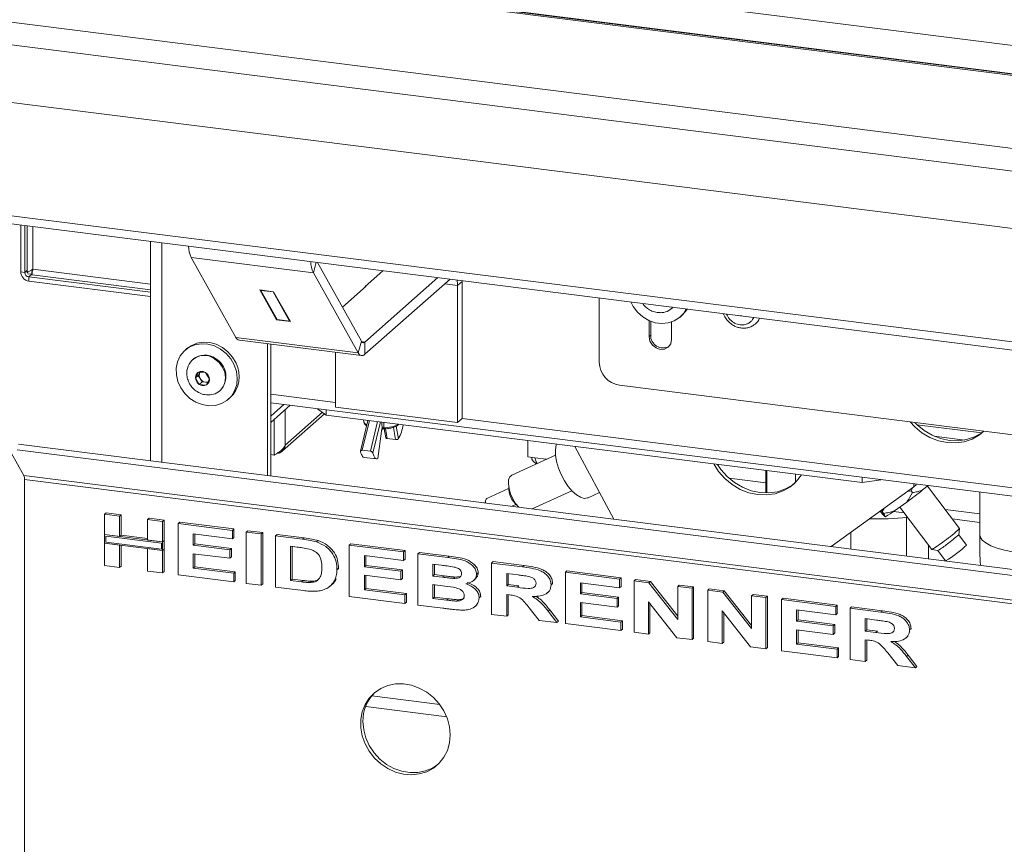
# Model space of a CAD drawing. Units: millimetres. Extents: x 5 to 505, y 5 to 292.
# Drawn here: x 206 to 229, y 104 to 123 of the extents above; entities that cross this region are included whole.
import ezdxf

# ---------------------------------------------------------------- set-up
doc = ezdxf.new("R2010")
doc.units = ezdxf.units.MM

msp = doc.modelspace()

# ---------------------------------------------------------------- linework, layer by layer
at = {"color": 7, "linetype": 'Continuous', "lineweight": 15}
for p, q in [((211.7372, 124.9685), (303.198, 113.4455)), ((302.8685, 112.8248), (209.7012, 124.5628)), ((302.8185, 112.8051), (209.6512, 124.543)), ((302.7032, 112.8583), (211.5604, 124.3412)), ((203.4993, 123.6433), (305.6469, 110.7739)), ((305.6924, 110.2485), (203.171, 123.165)), ((305.6924, 108.9286), (203.171, 121.845)), ((201.0578, 119.5099), (302.6438, 106.7113)), ((201.0578, 119.3214), (302.6438, 106.5227)), ((206.0732, 118.6895), (206.0732, 117.6163)), ((206.1668, 118.6777), (206.1668, 117.6045)), ((206.2245, 118.6704), (206.2245, 117.597)), ((209.0517, 118.3142), (209.0517, 113.2798)), ((212.7916, 117.5951), (209.9853, 117.9487)), ((209.9853, 117.9487), (211.0152, 116.1106)), ((212.8832, 117.8315), (213.8964, 116.0232)), ((206.1668, 117.6045), (206.0732, 117.6163)), ((206.2375, 117.5726), (206.331, 117.5608)), ((212.7916, 117.5951), (213.8214, 115.757)), ((213.9778, 117.2808), (214.3874, 117.642)), ((209.0517, 117.1468), (206.2603, 117.4985)), ((206.2603, 117.4985), (206.2603, 117.4042)), ((209.0517, 117.0525), (206.2603, 117.4042)), ((206.3347, 117.5473), (209.0517, 117.205)), ((213.9752, 116.0056), (215.6502, 117.4829)), ((213.9752, 115.7228), (215.9309, 117.4475)), ((216.2095, 117.3963), (216.1034, 117.3027)), ((216.2094, 117.4125), (216.2095, 117.3963)), ((216.2095, 117.3963), (216.2095, 114.252)), ((211.5605, 117.2009), (211.9455, 116.5138)), ((211.8786, 117.1609), (211.5605, 117.2009)), ((211.5866, 117.1977), (211.5848, 117.1912)), ((211.5848, 117.1912), (211.8654, 117.1559)), ((211.5848, 117.1912), (211.9598, 116.5219)), ((211.8672, 117.1623), (211.8654, 117.1559)), ((211.8654, 117.1559), (212.2404, 116.4866)), ((212.2636, 116.4737), (211.8786, 117.1609)), ((213.4588, 116.8042), (214.0026, 117.2838)), ((213.9708, 117.2557), (213.9778, 117.2808)), ((214.0026, 117.2838), (213.9839, 117.2862)), ((216.1034, 117.3027), (216.1034, 114.1585)), ((219.3545, 117.0162), (219.3545, 115.5418)), ((221.0153, 116.7727), (221.0294, 116.7852)), ((221.0294, 116.7852), (221.048, 116.8028)), ((211.9518, 116.5361), (211.9455, 116.5138)), ((211.9455, 116.5138), (212.2636, 116.4737)), ((211.9598, 116.5219), (212.2404, 116.4866)), ((212.2404, 116.4866), (212.2458, 116.5055)), ((220.5004, 116.1281), (220.5004, 116.4954)), ((220.5358, 116.1593), (220.5358, 116.4805)), ((221.0149, 116.0633), (221.0149, 116.4644)), ((221.2113, 116.579), (221.2537, 116.6164)), ((213.8214, 115.757), (211.0152, 116.1106)), ((211.0921, 116.046), (213.8983, 115.6925)), ((213.8214, 115.757), (213.8964, 116.0232)), ((213.9752, 116.0056), (213.9752, 115.7228)), ((220.5004, 116.1281), (220.5358, 116.1593)), ((209.8899, 115.8541), (209.8475, 115.8166)), ((211.7423, 115.9641), (211.7423, 112.9408)), ((211.813, 115.9552), (211.813, 112.9319)), ((213.2972, 115.7682), (213.2972, 114.512)), ((210.0294, 115.6104), (210.0152, 115.5979)), ((210.157, 115.3153), (210.0827, 115.1795)), ((210.187, 115.3066), (210.1499, 115.2387)), ((210.3188, 115.3026), (210.157, 115.3153)), ((210.1903, 115.3126), (210.187, 115.3066)), ((210.1905, 115.3126), (210.187, 115.3066)), ((210.4064, 115.1542), (210.3188, 115.3026)), ((210.1499, 115.2387), (210.0827, 115.1795)), ((210.0827, 115.1795), (210.1703, 115.0311)), ((210.1499, 115.2387), (210.1937, 115.1645)), ((210.2374, 115.0903), (210.1703, 115.0311)), ((210.1937, 115.1645), (210.2374, 115.0903)), ((210.2374, 115.0903), (210.3184, 115.084)), ((210.3184, 115.084), (210.3659, 115.0803)), ((210.3321, 115.0184), (210.4064, 115.1542)), ((210.1703, 115.0311), (210.3321, 115.0184)), ((210.6436, 114.8854), (210.6577, 114.8979)), ((219.8222, 115.0115), (234.7889, 113.1258)), ((210.8396, 114.6916), (210.882, 114.7291)), ((211.813, 114.6104), (290.6174, 104.682)), ((211.813, 114.1612), (212.2588, 114.5543)), ((213.0884, 114.3279), (212.8893, 114.4748)), ((213.0884, 114.4498), (213.0884, 114.3279)), ((216.1034, 114.1585), (213.2972, 114.512)), ((212.0753, 113.4978), (213.0493, 114.3567)), ((225.3891, 112.7781), (213.0884, 114.3279)), ((214.045, 114.2073), (213.8753, 113.4984)), ((213.9439, 114.2201), (213.9516, 114.1683)), ((216.2095, 114.252), (216.1034, 114.1585)), ((214.2726, 113.328), (214.3555, 113.9613)), ((214.2754, 113.3308), (214.3578, 113.9603)), ((214.4205, 114.0115), (214.4565, 113.8056)), ((214.6788, 113.7662), (214.4897, 113.7879)), ((217.7173, 113.3662), (217.7173, 113.7447)), ((205.9878, 113.528), (298.1261, 101.9197)), ((206.0253, 113.6611), (298.1636, 102.0528)), ((214.1041, 113.498), (213.9149, 113.5197)), ((219.6891, 111.9396), (218.7975, 113.6086)), ((206.1447, 112.9378), (205.8507, 113.4624)), ((211.8882, 113.4109), (211.813, 113.4204)), ((213.9608, 113.3557), (214.2445, 113.3231)), ((218.3524, 113.4086), (217.3454, 112.9494)), ((217.8775, 113.346), (217.7173, 113.3662)), ((223.1761, 113.0569), (223.1761, 112.5397)), ((223.2, 113.0539), (223.2, 112.5396)), ((298.6572, 101.2823), (206.1447, 112.9378)), ((206.1602, 112.8515), (298.6727, 101.196)), ((206.1602, 112.8515), (206.1602, 94.3585)), ((222.3364, 112.8785), (223.1761, 112.7727)), ((223.8615, 112.9706), (223.8615, 112.7837)), ((225.3891, 112.7781), (225.3891, 112.9)), ((225.83, 112.8445), (225.3891, 112.7781)), ((217.2754, 112.6428), (216.7767, 112.4154)), ((217.8173, 112.1755), (218.7258, 112.5897)), ((224.6794, 111.3109), (226.5813, 112.6797)), ((226.4371, 112.576), (226.5138, 112.5884)), ((226.5138, 112.5884), (226.5448, 112.6488)), ((226.5138, 112.5884), (226.5439, 112.5485)), ((226.5813, 112.6797), (226.5813, 112.7498)), ((226.6343, 112.7265), (226.5813, 112.6797)), ((226.6343, 112.7265), (226.6343, 112.7431)), ((226.6343, 112.7413), (226.6362, 112.7429)), ((226.7804, 112.6088), (226.9063, 112.7089)), ((227.6269, 111.7231), (226.8925, 112.6979)), ((216.746, 112.3705), (216.7326, 112.3121)), ((219.0988, 112.43), (219.3628, 112.5504)), ((228.0893, 112.5598), (228.0893, 111.5905)), ((217.3451, 112.235), (217.4414, 112.2788)), ((225.8287, 112.1381), (225.8519, 112.112)), ((225.8519, 112.112), (225.8951, 112.1859)), ((226.1323, 112.1292), (226.4138, 112.3318)), ((226.2535, 112.2165), (226.988, 111.2417)), ((207.9957, 112.0522), (208.031, 112.0833)), ((207.9957, 112.0522), (208.3405, 112.0087)), ((207.9957, 111.5838), (207.9957, 112.0522)), ((208.031, 112.0833), (208.3758, 112.0399)), ((208.3405, 112.0087), (208.3758, 112.0399)), ((208.3405, 112.0087), (208.3405, 111.5403)), ((208.3758, 112.0399), (208.3758, 111.5715)), ((208.9851, 111.9275), (209.0204, 111.9587)), ((208.9851, 111.9275), (209.3299, 111.8841)), ((208.9851, 111.4591), (208.9851, 111.9275)), ((209.0204, 111.9587), (209.3652, 111.9152)), ((209.3299, 111.8841), (209.3652, 111.9152)), ((209.3652, 111.9152), (209.3652, 111.4469)), ((225.8052, 112.1212), (225.8338, 112.0833)), ((225.8519, 112.112), (225.8819, 112.0721)), ((225.9078, 112.0003), (225.9282, 111.9955)), ((226.1096, 112.1134), (226.3544, 112.0825)), ((226.4113, 111.9827), (226.4113, 111.0927)), ((227.4612, 111.9431), (228.0893, 111.864)), ((209.3299, 111.8841), (209.3299, 111.4157)), ((209.6896, 111.8387), (209.725, 111.8699)), ((209.6896, 110.6602), (209.6896, 111.8387)), ((209.6896, 111.8387), (210.9338, 111.682)), ((209.725, 111.8699), (210.9692, 111.7132)), ((210.9338, 111.682), (210.9692, 111.7132)), ((210.9338, 111.682), (210.9338, 111.4856)), ((210.9692, 111.7132), (210.9692, 111.5167)), ((211.2486, 111.6423), (211.284, 111.6735)), ((211.284, 111.6735), (211.6288, 111.6301)), ((227.6073, 111.5826), (227.6271, 111.7224)), ((208.3405, 111.5403), (207.9957, 111.5838)), ((209.3299, 111.4157), (207.9957, 111.5838)), ((207.9957, 111.5838), (207.9957, 111.3874)), ((209.3018, 111.3909), (208.0237, 111.552)), ((208.0237, 111.552), (208.0237, 111.4121)), ((208.3405, 111.5403), (208.3758, 111.5715)), ((208.9851, 111.4948), (208.3758, 111.5715)), ((209.3299, 111.4157), (208.9851, 111.4591)), ((209.3652, 111.4469), (209.3299, 111.4157)), ((209.3652, 111.2504), (209.3652, 111.4469)), ((210.9338, 111.4856), (210.0344, 111.5989)), ((210.0344, 111.5989), (210.0344, 111.342)), ((210.0698, 111.5944), (210.0698, 111.3732)), ((210.9338, 111.4856), (210.9692, 111.5167)), ((211.2486, 111.6423), (211.5934, 111.5989)), ((211.2486, 110.4638), (211.2486, 111.6423)), ((211.5934, 111.5989), (211.6288, 111.6301)), ((211.5934, 111.5989), (211.5934, 110.4204)), ((211.6288, 111.6301), (211.6288, 110.4516)), ((211.9232, 111.5573), (211.9586, 111.5885)), ((211.9232, 111.5573), (212.5435, 111.4792)), ((211.9232, 110.3788), (211.9232, 111.5573)), ((211.9586, 111.5885), (212.5788, 111.5104)), ((212.5435, 111.4792), (212.5788, 111.5104)), ((212.8634, 111.4165), (212.8988, 111.4476)), ((225.134, 111.2536), (225.134, 111.6381)), ((227.7876, 111.3438), (227.6073, 111.583)), ((207.9957, 111.3874), (208.3405, 111.3439)), ((207.9957, 110.8736), (207.9957, 111.3874)), ((207.9957, 111.3874), (209.3299, 111.2193)), ((208.0237, 111.4121), (209.3018, 111.2511)), ((208.3405, 111.3439), (208.3405, 110.8302)), ((208.3758, 111.3395), (208.3758, 110.8614)), ((208.9851, 111.2627), (209.3299, 111.2193)), ((208.9851, 110.749), (208.9851, 111.2627)), ((209.3018, 111.2511), (209.3018, 111.3909)), ((209.3299, 111.2193), (209.3299, 111.4157)), ((209.3652, 111.2504), (209.3299, 111.2193)), ((209.3652, 111.2504), (209.3652, 110.7367)), ((210.0344, 111.342), (210.0698, 111.3732)), ((210.0344, 111.342), (210.8739, 111.2363)), ((210.0698, 111.3732), (210.9092, 111.2674)), ((210.8739, 111.2363), (210.9092, 111.2674)), ((210.8739, 111.2363), (210.8739, 111.0398)), ((210.9092, 111.2674), (210.9092, 111.071)), ((212.4207, 111.2982), (212.268, 111.3175)), ((212.268, 111.3175), (212.268, 110.5318)), ((212.3034, 111.313), (212.3034, 110.563)), ((213.6172, 111.3439), (213.6525, 111.3751)), ((213.6172, 110.1654), (213.6172, 111.3439)), ((213.6172, 111.3439), (214.8614, 111.1872)), ((213.6525, 111.3751), (214.8967, 111.2183)), ((226.9113, 111.0297), (226.9113, 111.3435)), ((226.9887, 111.2414), (227.1285, 111.2218)), ((227.1281, 111.2219), (227.3084, 110.9827)), ((209.3299, 111.2193), (209.3299, 110.7056)), ((210.8739, 111.0398), (210.0344, 111.1456)), ((210.0344, 111.1456), (210.0344, 110.8132)), ((210.0698, 111.1412), (210.0698, 110.8444)), ((210.8739, 111.0398), (210.9092, 111.071)), ((214.8614, 110.9907), (213.962, 111.1041)), ((213.962, 111.1041), (213.962, 110.8472)), ((213.9973, 111.0996), (213.9973, 110.8784)), ((214.8614, 111.1872), (214.8967, 111.2183)), ((214.8614, 111.1872), (214.8614, 110.9907)), ((214.8614, 110.9907), (214.8967, 111.0219)), ((214.8967, 111.2183), (214.8967, 111.0219)), ((215.1912, 111.1456), (215.2265, 111.1768)), ((215.1912, 111.1456), (215.8751, 111.0594)), ((215.1912, 109.9671), (215.1912, 111.1456)), ((215.2265, 111.1768), (215.9105, 111.0906)), ((215.8751, 111.0594), (215.9105, 111.0906)), ((208.3405, 110.8302), (207.9957, 110.8736)), ((208.3405, 110.8302), (208.3758, 110.8614)), ((210.0344, 110.8132), (210.0698, 110.8444)), ((210.0344, 110.8132), (210.9638, 110.6961)), ((210.0698, 110.8444), (210.9992, 110.7273)), ((213.3323, 110.7792), (213.3677, 110.8104)), ((213.3677, 110.8104), (213.3656, 110.7901)), ((213.962, 110.8472), (213.9973, 110.8784)), ((213.962, 110.8472), (214.8014, 110.7414)), ((213.9973, 110.8784), (214.8368, 110.7726)), ((214.8014, 110.7414), (214.8368, 110.7726)), ((214.8368, 110.7726), (214.8368, 110.5762)), ((215.732, 110.8811), (215.536, 110.9058)), ((215.536, 110.9058), (215.536, 110.6338)), ((215.5713, 110.9013), (215.5713, 110.665)), ((216.8851, 110.9322), (216.9205, 110.9634)), ((216.8851, 109.7537), (216.8851, 110.9322)), ((216.8851, 110.9322), (217.5939, 110.8429)), ((216.9205, 110.9634), (217.6293, 110.8741)), ((217.5939, 110.8429), (217.6293, 110.8741)), ((209.3299, 110.7056), (208.9851, 110.749)), ((209.3299, 110.7056), (209.3652, 110.7367)), ((210.9638, 110.4997), (209.6896, 110.6602)), ((210.9638, 110.6961), (210.9992, 110.7273)), ((210.9638, 110.6961), (210.9638, 110.4997)), ((210.9992, 110.7273), (210.9992, 110.5309)), ((212.268, 110.5318), (212.3034, 110.563)), ((212.3034, 110.563), (212.557, 110.531)), ((213.2808, 110.535), (213.3162, 110.5662)), ((214.8014, 110.545), (213.962, 110.6508)), ((213.962, 110.6508), (213.962, 110.3184)), ((213.9973, 110.6463), (213.9973, 110.3496)), ((214.8014, 110.7414), (214.8014, 110.545)), ((214.8014, 110.545), (214.8368, 110.5762)), ((215.536, 110.6338), (215.5713, 110.665)), ((215.536, 110.6338), (215.7597, 110.6056)), ((215.5713, 110.665), (215.795, 110.6368)), ((215.7597, 110.6056), (215.795, 110.6368)), ((216.0077, 110.5784), (216.0431, 110.6095)), ((216.0431, 110.6095), (216.1651, 110.6265)), ((216.4663, 110.53), (216.5061, 110.5651)), ((216.5403, 110.6791), (216.5757, 110.7103)), ((217.4906, 110.6595), (217.2299, 110.6923)), ((217.2299, 110.6923), (217.2299, 110.4053)), ((217.2653, 110.6879), (217.2653, 110.4364)), ((218.5791, 110.7188), (218.6144, 110.75)), ((218.5791, 109.5403), (218.5791, 110.7188)), ((218.5791, 110.7188), (219.8233, 110.562)), ((218.6144, 110.75), (219.8586, 110.5932)), ((219.8233, 110.562), (219.8586, 110.5932)), ((219.8233, 110.562), (219.8233, 110.3656)), ((219.8586, 110.5932), (219.8586, 110.3968)), ((220.1531, 110.5205), (220.1884, 110.5516)), ((220.1884, 110.5516), (220.5325, 110.5083)), ((210.9638, 110.4997), (210.9992, 110.5309)), ((211.5934, 110.4204), (211.2486, 110.4638)), ((211.5934, 110.4204), (211.6288, 110.4516)), ((212.562, 110.2983), (211.9232, 110.3788)), ((212.268, 110.5318), (212.5217, 110.4998)), ((212.5217, 110.4998), (212.557, 110.531)), ((212.7271, 110.4853), (212.7625, 110.5165)), ((213.1771, 110.4026), (213.2168, 110.4377)), ((213.962, 110.3184), (213.9973, 110.3496)), ((213.962, 110.3184), (214.8914, 110.2013)), ((213.9973, 110.3496), (214.9267, 110.2325)), ((215.8107, 110.4028), (215.536, 110.4374)), ((215.536, 110.4374), (215.536, 110.1201)), ((215.5713, 110.4329), (215.5713, 110.1513)), ((217.2299, 110.4053), (217.2653, 110.4364)), ((217.2299, 110.4053), (217.477, 110.3741)), ((217.2653, 110.4364), (217.5124, 110.4053)), ((217.477, 110.3741), (217.5124, 110.4053)), ((218.2493, 110.4338), (218.2846, 110.465)), ((218.2846, 110.465), (218.2821, 110.446)), ((219.8233, 110.3656), (218.9238, 110.4789)), ((218.9238, 110.4789), (218.9238, 110.2221)), ((218.9592, 110.4745), (218.9592, 110.2532)), ((219.8233, 110.3656), (219.8586, 110.3968)), ((220.1531, 109.342), (220.1531, 110.5205)), ((220.1531, 110.5205), (220.4972, 110.4771)), ((220.4972, 110.4771), (220.5325, 110.5083)), ((220.4972, 110.4771), (221.1574, 109.6389)), ((220.5325, 110.5083), (221.1574, 109.715)), ((221.1574, 110.3939), (221.1928, 110.4251)), ((221.1574, 109.6389), (221.1574, 110.3939)), ((221.1574, 110.3939), (221.4872, 110.3524)), ((221.1928, 110.4251), (221.5226, 110.3836)), ((221.4872, 110.3524), (221.5226, 110.3836)), ((221.4872, 110.3524), (221.4872, 109.1739)), ((221.5226, 110.3836), (221.5226, 109.205)), ((221.847, 110.3071), (221.8824, 110.3382)), ((221.8824, 110.3382), (222.2265, 110.2949)), ((214.8914, 110.0049), (213.6172, 110.1654)), ((214.8914, 110.2013), (214.9267, 110.2325)), ((214.8914, 110.2013), (214.8914, 110.0049)), ((214.9267, 110.2325), (214.9267, 110.0361)), ((215.536, 110.1201), (215.5713, 110.1513)), ((215.536, 110.1201), (215.851, 110.0804)), ((215.5713, 110.1513), (215.8864, 110.1116)), ((215.851, 110.0804), (215.8864, 110.1116)), ((216.6003, 110.1312), (216.6357, 110.1624)), ((217.2985, 110.2002), (217.2299, 110.2088)), ((217.2299, 110.2088), (217.2299, 109.7102)), ((217.2653, 110.2044), (217.2653, 109.7414)), ((218.1677, 110.251), (218.2075, 110.2861)), ((218.9238, 110.2221), (218.9592, 110.2532)), ((218.9238, 110.2221), (219.7633, 110.1163)), ((218.9592, 110.2532), (219.7987, 110.1475)), ((219.7633, 110.1163), (219.7987, 110.1475)), ((219.7633, 110.1163), (219.7633, 109.9199)), ((219.7987, 110.1475), (219.7987, 109.9511)), ((221.847, 109.1285), (221.847, 110.3071)), ((221.847, 110.3071), (222.1911, 110.2637)), ((222.1911, 110.2637), (222.2265, 110.2949)), ((222.1911, 110.2637), (222.8514, 109.4255)), ((222.2265, 110.2949), (222.8514, 109.5016)), ((222.8514, 110.1805), (222.8867, 110.2117)), ((222.8514, 110.1805), (223.1812, 110.139)), ((222.8514, 109.4255), (222.8514, 110.1805)), ((222.8867, 110.2117), (223.2165, 110.1701)), ((223.1812, 110.139), (223.2165, 110.1701)), ((223.1812, 110.139), (223.1812, 108.9605)), ((223.2165, 110.1701), (223.2165, 108.9916)), ((223.541, 110.0936), (223.5763, 110.1248)), ((223.541, 108.9151), (223.541, 110.0936)), ((223.541, 110.0936), (224.7852, 109.9369)), ((223.5763, 110.1248), (224.8205, 109.9681)), ((214.8914, 110.0049), (214.9267, 110.0361)), ((215.7639, 109.8949), (215.1912, 109.9671)), ((216.0843, 110.0583), (216.1196, 110.0895)), ((216.504, 109.9366), (216.5438, 109.9717)), ((217.9794, 109.6158), (217.749, 109.9048)), ((219.7633, 109.9199), (218.9238, 110.0256)), ((218.9238, 110.0256), (218.9238, 109.6932)), ((218.9592, 110.0212), (218.9592, 109.7244)), ((219.7633, 109.9199), (219.7987, 109.9511)), ((221.1333, 109.2185), (220.4829, 110.0443)), ((220.4829, 110.0443), (220.4829, 109.3004)), ((220.5182, 109.9994), (220.5182, 109.3316)), ((224.7852, 109.9369), (224.8205, 109.9681)), ((224.7852, 109.9369), (224.7852, 109.7405)), ((224.8205, 109.9681), (224.8205, 109.7716)), ((225.115, 109.8953), (225.1503, 109.9265)), ((225.115, 108.7168), (225.115, 109.8953)), ((225.115, 109.8953), (225.8237, 109.806)), ((225.1503, 109.9265), (225.8591, 109.8372)), ((217.2299, 109.7102), (216.8851, 109.7537)), ((217.2299, 109.7102), (217.2653, 109.7414)), ((218.182, 109.8235), (218.2174, 109.8547)), ((218.182, 109.8235), (218.3842, 109.5648)), ((218.2174, 109.8547), (218.4195, 109.596)), ((218.9238, 109.6932), (218.9592, 109.7244)), ((218.9238, 109.6932), (219.8533, 109.5761)), ((218.9592, 109.7244), (219.8886, 109.6073)), ((222.8273, 109.005), (222.1768, 109.8309)), ((222.1768, 109.8309), (222.1768, 109.087)), ((222.2122, 109.786), (222.2122, 109.1182)), ((224.7852, 109.7405), (223.8857, 109.8538)), ((223.8857, 109.8538), (223.8857, 109.5969)), ((223.9211, 109.8493), (223.9211, 109.6281)), ((224.7852, 109.7405), (224.8205, 109.7716)), ((225.7204, 109.6226), (225.4598, 109.6555)), ((225.4598, 109.6555), (225.4598, 109.3684)), ((225.4951, 109.651), (225.4951, 109.3996)), ((225.8237, 109.806), (225.8591, 109.8372)), ((218.3842, 109.5648), (217.9794, 109.6158)), ((218.3842, 109.5648), (218.4195, 109.596)), ((219.8533, 109.3797), (218.5791, 109.5403)), ((219.8533, 109.5761), (219.8886, 109.6073)), ((219.8533, 109.5761), (219.8533, 109.3797)), ((219.8886, 109.6073), (219.8886, 109.4109)), ((223.8857, 109.5969), (223.9211, 109.6281)), ((223.8857, 109.5969), (224.7252, 109.4912)), ((223.9211, 109.6281), (224.7606, 109.5223)), ((224.7252, 109.4912), (224.7606, 109.5223)), ((224.7252, 109.4912), (224.7252, 109.2947)), ((224.7606, 109.5223), (224.7606, 109.3259)), ((226.4791, 109.397), (226.5145, 109.4281)), ((226.5145, 109.4281), (226.5119, 109.4091)), ((219.8533, 109.3797), (219.8886, 109.4109)), ((220.4829, 109.3004), (220.1531, 109.342)), ((220.4829, 109.3004), (220.5182, 109.3316)), ((221.4872, 109.1739), (221.1333, 109.2185)), ((221.4872, 109.1739), (221.5226, 109.205)), ((224.7252, 109.2947), (223.8857, 109.4005)), ((223.8857, 109.4005), (223.8857, 109.0681)), ((223.9211, 109.3961), (223.9211, 109.0993)), ((224.7252, 109.2947), (224.7606, 109.3259)), ((225.4598, 109.3684), (225.4951, 109.3996)), ((225.4598, 109.3684), (225.7069, 109.3373)), ((225.4951, 109.3996), (225.7422, 109.3684)), ((225.7069, 109.3373), (225.7422, 109.3684)), ((226.3975, 109.2142), (226.4373, 109.2493)), ((222.1768, 109.087), (221.847, 109.1285)), ((222.1768, 109.087), (222.2122, 109.1182)), ((223.1812, 108.9605), (222.8273, 109.005)), ((223.1812, 108.9605), (223.2165, 108.9916)), ((223.8857, 109.0681), (223.9211, 109.0993)), ((223.8857, 109.0681), (224.8152, 108.951)), ((223.9211, 109.0993), (224.8505, 108.9822)), ((224.8152, 108.951), (224.8505, 108.9822)), ((224.8505, 108.9822), (224.8505, 108.7858)), ((225.5284, 109.1633), (225.4598, 109.172)), ((225.4598, 109.172), (225.4598, 108.6734)), ((225.4951, 109.1675), (225.4951, 108.7046)), ((224.8152, 108.7546), (223.541, 108.9151)), ((224.8152, 108.951), (224.8152, 108.7546)), ((224.8152, 108.7546), (224.8505, 108.7858)), ((226.2093, 108.5789), (225.9788, 108.8679)), ((226.4119, 108.7867), (226.4472, 108.8178)), ((226.4119, 108.7867), (226.614, 108.528)), ((226.4472, 108.8178), (226.6494, 108.5591)), ((225.4598, 108.6734), (225.115, 108.7168)), ((225.4598, 108.6734), (225.4951, 108.7046)), ((226.614, 108.528), (226.2093, 108.5789)), ((226.614, 108.528), (226.6494, 108.5591))]:
    msp.add_line(p, q, dxfattribs=at)
at = {"color": 8, "linetype": 'Continuous', "lineweight": 15}
for p, q in [((206.3538, 118.6541), (206.3538, 117.6752)), ((209.3102, 118.2817), (209.3102, 113.2473)), ((212.7916, 117.5951), (212.859, 117.8346)), ((206.2245, 117.6555), (206.1668, 117.6045)), ((206.2603, 117.4985), (206.331, 117.5608)), ((206.331, 117.5608), (206.331, 117.6162)), ((206.3538, 117.6752), (209.0517, 117.3354)), ((216.1034, 117.3027), (215.8087, 117.3399)), ((213.9752, 116.0056), (213.9015, 116.0149)), ((211.813, 114.8059), (213.2972, 114.6189)), ((211.813, 114.3053), (212.1158, 114.5723)), ((212.146, 114.4549), (212.146, 113.6382)), ((212.146, 113.6382), (213.0011, 114.3923)), ((211.8882, 114.2275), (211.8882, 113.4109)), ((214.0786, 114.2031), (213.9149, 113.5197)), ((214.1041, 113.498), (214.2672, 114.1794)), ((214.3307, 114.1713), (214.159, 113.4542)), ((216.2095, 114.252), (242.295, 110.9655)), ((214.4501, 114.0134), (214.4897, 113.7879)), ((214.6788, 113.7662), (214.6296, 114.0467)), ((214.6922, 114.0725), (214.7429, 113.7832)), ((228.1377, 113.9203), (226.6501, 114.1078)), ((227.0415, 113.8441), (227.7464, 113.7553)), ((218.1421, 113.3127), (217.8775, 113.346)), ((228.0893, 112.0594), (227.2985, 112.1591)), ((215.6933, 107.685), (214.1307, 107.8818)), ((215.8522, 107.4051), (213.9925, 107.6394))]:
    msp.add_line(p, q, dxfattribs=at)
at = {"color": 7, "linetype": 'Continuous', "lineweight": 15, "flags": 128}
for points in [[(221.352, 116.7645), (221.2951, 116.6705), (221.1967, 116.5665), (221.0758, 116.4895), (220.938, 116.4429), (220.7897, 116.429), (220.638, 116.4484), (220.4899, 116.5002), (220.3524, 116.582), (220.2318, 116.69), (220.1338, 116.819), (220.0784, 116.925)], [(221.3731, 116.7619), (221.3376, 116.7079), (221.2537, 116.6164)], [(222.5522, 116.6133), (222.5896, 116.6035), (222.627, 116.6039)], [(211.0179, 115.519), (210.9377, 115.6588), (210.8316, 115.7815), (210.7047, 115.8813), (210.5629, 115.9535), (210.4128, 115.9948), (210.2615, 116.0031), (210.116, 115.9782), (209.9831, 115.9212), (209.8899, 115.8541)], [(213.8964, 116.0232), (213.9045, 116.0107), (213.9133, 116.0011), (213.9227, 115.9944), (213.9326, 115.9907), (213.9429, 115.9899), (213.9535, 115.9922), (213.9643, 115.9974), (213.9752, 116.0056)], [(220.5004, 116.1281), (220.52, 116.0264), (220.5757, 115.9353), (220.6592, 115.8686), (220.7576, 115.8364), (220.8561, 115.8437), (220.9395, 115.8894), (220.9953, 115.9665), (221.0149, 116.0633)], [(210.9755, 115.4816), (210.8952, 115.6214), (210.7892, 115.7441), (210.6623, 115.8439), (210.5205, 115.9161), (210.3704, 115.9573), (210.2191, 115.9657), (210.0736, 115.9408), (209.9407, 115.8838), (209.8266, 115.7973), (209.7367, 115.6855), (209.6752, 115.5535), (209.645, 115.4074), (209.6474, 115.2543), (209.6823, 115.1011), (209.7482, 114.955), (209.8419, 114.823), (209.9591, 114.7111), (210.0942, 114.6246), (210.241, 114.5675), (210.3926, 114.5426), (210.5419, 114.5509), (210.6819, 114.5921), (210.8061, 114.6642), (210.9087, 114.764), (210.9848, 114.8866), (211.031, 115.0265), (211.045, 115.177), (211.0262, 115.3311), (210.9755, 115.4816)], [(213.8214, 115.757), (213.8372, 115.7328), (213.8544, 115.714), (213.8727, 115.7009), (213.892, 115.6936), (213.9121, 115.6921), (213.9328, 115.6965), (213.9539, 115.7068), (213.9752, 115.7228)], [(210.376, 114.7904), (210.4206, 114.7919), (210.5345, 114.8186), (210.6333, 114.8767), (210.7095, 114.9618), (210.7575, 115.0677), (210.7737, 115.1865), (210.757, 115.3094), (210.7086, 115.4273), (210.6321, 115.5314), (210.5331, 115.614)], [(210.3189, 115.3028), (210.2581, 115.3281), (210.1952, 115.3289), (210.1398, 115.3049), (210.1003, 115.26), (210.0828, 115.2008), (210.0899, 115.1365), (210.1206, 115.0768), (210.1701, 115.0308), (210.231, 115.0055), (210.2939, 115.0048), (210.3493, 115.0287), (210.3888, 115.0737), (210.4063, 115.1328), (210.3991, 115.1971), (210.3685, 115.2568), (210.3189, 115.3028)], [(226.4939, 114.1709), (226.5984, 114.0597), (226.764, 113.9242), (226.9466, 113.8168), (227.1408, 113.7407), (227.3409, 113.6981), (227.541, 113.6903), (227.7352, 113.7175), (227.9178, 113.7789), (228.0834, 113.8727), (228.1879, 113.9575)], [(226.6007, 114.1574), (226.6514, 114.1065), (226.817, 113.971), (226.9996, 113.8636), (227.1938, 113.7875), (227.3939, 113.7449), (227.5941, 113.7371), (227.7883, 113.7642), (227.9709, 113.8256), (228.1364, 113.9194), (228.1871, 113.9576)], [(213.8753, 113.4867), (213.8849, 113.4517), (213.8961, 113.4216), (213.9089, 113.3968), (213.9229, 113.3776), (213.9382, 113.3642), (213.9544, 113.3569), (213.9608, 113.3557)], [(218.3714, 113.6623), (218.3656, 113.6433), (218.349, 113.5337), (218.3528, 113.4045), (218.377, 113.2617), (218.4204, 113.1118), (218.481, 112.962), (218.5559, 112.8192), (218.6417, 112.6902), (218.7342, 112.5808), (218.8293, 112.4964), (218.9224, 112.4407), (219.0093, 112.4165), (219.0857, 112.4248), (219.0988, 112.43)], [(214.159, 113.4542), (214.1686, 113.4191), (214.1798, 113.389), (214.1925, 113.3642), (214.2066, 113.345), (214.2218, 113.3317), (214.238, 113.3243), (214.255, 113.3231), (214.2726, 113.328)], [(221.9851, 113.207), (222.0956, 113.0358), (222.2397, 112.8724), (222.4067, 112.7335), (222.5914, 112.6234), (222.7883, 112.5455), (222.9913, 112.502), (223.1943, 112.4943), (223.3912, 112.5227), (223.5759, 112.5862), (223.7429, 112.683), (223.887, 112.8101), (223.9975, 112.9534)], [(223.8442, 112.7669), (223.7959, 112.7298), (223.629, 112.633), (223.4442, 112.5694), (223.2474, 112.5411), (223.0443, 112.5487), (222.8413, 112.5922), (222.6444, 112.6702), (222.4597, 112.7803), (222.2927, 112.9192), (222.1486, 113.0826), (222.0714, 113.1961)], [(217.5062, 112.2147), (217.4357, 112.2985), (217.3704, 112.4044), (217.3182, 112.5214), (217.2834, 112.6398), (217.2686, 112.7502), (217.2752, 112.8435), (217.3026, 112.9123), (217.3486, 112.9509)], [(215.9353, 106.9863), (215.9188, 107.1735), (215.8697, 107.3589), (215.7896, 107.5365), (215.6812, 107.7006), (215.5479, 107.8459), (215.3939, 107.9677), (215.2243, 108.0622), (215.0445, 108.1262), (214.8602, 108.1578), (214.6774, 108.1558), (214.5019, 108.1205), (214.3395, 108.0529), (214.1953, 107.9551), (214.0739, 107.8304), (213.9793, 107.6827), (213.9145, 107.5168), (213.8815, 107.338), (213.8815, 107.1521), (213.9145, 106.965), (213.9793, 106.7827), (214.0739, 106.6112), (214.1953, 106.4559), (214.3395, 106.3218), (214.5019, 106.2132), (214.6774, 106.1337), (214.8602, 106.0857), (215.0445, 106.0708), (215.2243, 106.0895), (215.3939, 106.1412), (215.5479, 106.2243), (215.6812, 106.3359), (215.7896, 106.4727), (215.8697, 106.6301), (215.9188, 106.8032), (215.9353, 106.9863)], [(215.66, 106.3148), (215.5262, 106.2257), (215.3638, 106.1581), (215.1883, 106.1227), (215.0055, 106.1208), (214.8212, 106.1524), (214.6414, 106.2164), (214.4718, 106.3109), (214.3178, 106.4327), (214.1845, 106.578), (214.0761, 106.742), (213.996, 106.9196), (213.9469, 107.1051), (213.9304, 107.2923)]]:
    msp.add_lwpolyline(points, dxfattribs=at)
at = {"color": 8, "linetype": 'Continuous', "lineweight": 15, "flags": 128}
for points in [[(214.3555, 113.9613), (214.3575, 113.9606), (214.3578, 113.9603)], [(214.413, 114.0378), (214.4127, 114.0303), (214.4123, 114.0237), (214.4118, 114.0184), (214.4111, 114.0143), (214.4102, 114.0118), (214.4093, 114.0108), (214.4092, 114.0108)], [(228.0893, 111.5905), (228.1013, 111.5312), (228.1485, 111.4599), (228.2302, 111.3923), (228.3443, 111.33), (228.4875, 111.2749), (228.656, 111.2283), (228.8451, 111.1916), (229.0498, 111.1659), (229.2645, 111.1516), (229.4832, 111.1494), (229.7001, 111.1592), (229.9091, 111.1808), (230.1047, 111.2135), (230.2814, 111.2565), (230.4345, 111.3086), (230.5598, 111.3685), (230.6538, 111.4343)]]:
    msp.add_lwpolyline(points, dxfattribs=at)
at = {"color": 7, "linetype": 'Continuous', "lineweight": 15}
for centre, radius, start, end in [((210.6176, 118.2329), 0.6933, 182.37004, 204.20309), ((213.3691, 117.8664), 0.638, 181.4121, 205.16103), ((206.2916, 117.6204), 0.2184, 181.05871, 261.76054), ((206.2759, 117.6066), 0.1092, 181.05871, 261.76054), ((215.557, 117.3119), 0.5464, 359.0362, 12.19425), ((220.761, 117.0637), 0.3861, 268.89171, 317.5462), ((222.6926, 116.7053), 0.3771, 309.98339, 336.05124), ((211.1146, 116.1509), 0.1073, 202.07271, 257.86097), ((220.8169, 116.1502), 0.2813, 178.1604, 299.72884), ((210.2866, 115.2965), 0.402, 52.17442, 172.61339), ((210.2987, 115.2819), 0.4249, 54.20932, 129.35211), ((210.3129, 115.2183), 0.4707, 317.10154, 60.14695), ((210.4183, 115.2155), 0.6721, 313.63457, 26.84353), ((219.9005, 115.5519), 0.5461, 181.05871, 261.76054), ((210.316, 115.2414), 0.1445, 153.20062, 212.15727), ((210.3344, 115.2456), 0.1624, 209.95084, 264.33647), ((210.3293, 115.2129), 0.1294, 265.16805, 289.10674), ((214.6038, 113.9323), 0.25, 158.54024, 173.32828), ((213.9485, 114.2332), 0.9129, 330.47107, 351.96815), ((205.9695, 112.8617), 0.191, 356.92979, 23.47661), ((217.7995, 112.6619), 0.5238, 178.18931, 230.82967), ((214.8106, 128.067), 19.5507, 306.40497, 307.75168), ((216.8457, 112.3357), 0.105, 130.06722, 193.77753), ((224.4968, 114.4029), 2.8008, 300.7347, 305.72661), ((225.7752, 117.161), 5.2172, 267.53759, 277.18885), ((225.8099, 113.606), 2.6166, 304.21719, 313.98061), ((226.0237, 113.2721), 2.3156, 304.88107, 313.14602), ((225.8995, 113.1484), 2.1955, 299.72187, 309.00511), ((226.5434, 112.3094), 1.235, 298.28229, 310.65761), ((226.095, 113.0915), 2.4329, 299.91452, 314.08058), ((214.844, 107.3098), 0.9138, 134.30669, 181.09808)]:
    msp.add_arc(centre, radius, start, end, dxfattribs=at)
at = {"color": 8, "linetype": 'Continuous', "lineweight": 15}
for centre, radius, start, end in [((214.0626, 114.2094), 0.1184, 200.31259, 248.45595), ((214.3478, 114.0349), 0.0354, 303.44408, 2.18352), ((214.3484, 114.0186), 0.0233, 338.11652, 12.63297), ((214.4332, 114.6741), 0.6366, 268.17676, 299.3356)]:
    msp.add_arc(centre, radius, start, end, dxfattribs=at)
at = {"color": 7, "linetype": 'Continuous', "lineweight": 15}
for points, knots in [([(206.3538, 117.6752), (206.3298, 117.6634), (206.2817, 117.6396), (206.2384, 117.6143), (206.2199, 117.6), (206.2247, 117.5926), (206.2248, 117.5924)], [0, 0, 0, 0, 0.3308131, 0.6619416, 0.9930716, 1, 1, 1, 1]), ([(206.3519, 117.6593), (206.3498, 117.6567), (206.3327, 117.6355), (206.3208, 117.6047), (206.3278, 117.5747), (206.331, 117.5608)], [0, 0, 0, 0, 0.0711249, 0.5689926, 1, 1, 1, 1]), ([(206.3348, 117.5485), (206.3347, 117.5481), (206.3325, 117.5434), (206.3315, 117.563), (206.3359, 117.6062), (206.3479, 117.6522), (206.3538, 117.6752)], [0, 0, 0, 0, 0.02565474, 0.35043649, 0.67521825, 1, 1, 1, 1]), ([(220.3538, 116.8903), (220.3614, 116.878), (220.3853, 116.8392), (220.4204, 116.8096), (220.4443, 116.7894)], [0, 0, 0, 0, 0.31726482, 1, 1, 1, 1]), ([(220.4443, 116.7894), (220.4741, 116.7684), (220.5392, 116.7225), (220.6463, 116.6836), (220.7212, 116.6818), (220.7531, 116.681)], [0, 0, 0, 0, 0.3271525, 0.712868, 1, 1, 1, 1]), ([(222.2077, 116.6567), (222.2086, 116.6536), (222.2165, 116.6272), (222.2457, 116.5699), (222.2826, 116.522), (222.3045, 116.4935)], [0, 0, 0, 0, 0.05284571, 0.43743874, 1, 1, 1, 1]), ([(222.3045, 116.4935), (222.3352, 116.4632), (222.378, 116.4207), (222.4534, 116.3752), (222.5215, 116.3449), (222.607, 116.3241), (222.6991, 116.3198), (222.7937, 116.3369), (222.8751, 116.3692), (222.9162, 116.4047), (222.932, 116.4184)], [0, 0, 0, 0, 0.177308, 0.2483992, 0.3662068, 0.4887334, 0.6207759, 0.7602224, 0.9074452, 1, 1, 1, 1]), ([(209.8895, 115.3472), (209.8884, 115.3423), (209.8787, 115.299), (209.8881, 115.2129), (209.9194, 115.0969), (209.9816, 114.9896), (210.0689, 114.898), (210.1781, 114.8311), (210.2837, 114.7942), (210.3507, 114.7946), (210.3746, 114.7947)], [0, 0, 0, 0, 0.0183399, 0.1611028, 0.3056259, 0.4529744, 0.6036628, 0.7575403, 0.9135231, 1, 1, 1, 1]), ([(213.9555, 114.1646), (213.9584, 114.1523), (213.9653, 114.1231), (213.9894, 114.0986), (214.011, 114.0873), (214.0157, 114.0848)], [0, 0, 0, 0, 0.3606929, 0.8627201, 1, 1, 1, 1]), ([(214.3578, 113.9603), (214.359, 113.968), (214.3614, 113.9834), (214.3662, 114.0002), (214.369, 114.0073), (214.3699, 114.0098)], [0, 0, 0, 0, 0.4025762, 0.7952079, 1, 1, 1, 1]), ([(214.3643, 114.0038), (214.3662, 114.0045), (214.3716, 114.0063), (214.3873, 114.0094), (214.4015, 114.0103), (214.4093, 114.0108)], [0, 0, 0, 0, 0.203526, 0.565878, 1, 1, 1, 1]), ([(214.3711, 114.0237), (214.372, 114.0261), (214.3731, 114.0292), (214.3763, 114.0332), (214.3793, 114.0354), (214.3822, 114.036), (214.3831, 114.0362)], [0, 0, 0, 0, 0.3543398, 0.4789175, 0.8339896, 1, 1, 1, 1]), ([(214.3831, 114.0362), (214.3876, 114.0368), (214.3963, 114.0379), (214.4075, 114.0378), (214.413, 114.0378)], [0, 0, 0, 0, 0.5101603, 1, 1, 1, 1]), ([(214.4092, 114.0108), (214.4285, 114.0119), (214.4848, 114.0149), (214.5736, 114.0281), (214.6635, 114.0545), (214.7241, 114.0822), (214.7462, 114.1092), (214.7535, 114.1181)], [0, 0, 0, 0, 0.1270177, 0.3712323, 0.6189938, 0.8750646, 1, 1, 1, 1]), ([(214.4897, 113.7879), (214.4861, 113.7884), (214.4777, 113.7897), (214.4669, 113.7935), (214.4588, 113.799), (214.4575, 113.8036), (214.4569, 113.8057)], [0, 0, 0, 0, 0.197912, 0.4710866, 0.7523081, 1, 1, 1, 1]), ([(214.7429, 113.7832), (214.7406, 113.7807), (214.736, 113.7755), (214.723, 113.7696), (214.7067, 113.766), (214.6911, 113.7651), (214.6822, 113.7659), (214.6788, 113.7662)], [0, 0, 0, 0, 0.2051903, 0.4279668, 0.6515751, 0.8682004, 1, 1, 1, 1]), ([(211.9586, 113.4501), (211.9749, 113.4516), (212.0183, 113.4557), (212.0783, 113.4947), (212.1297, 113.5581), (212.1406, 113.6115), (212.146, 113.6382)], [0, 0, 0, 0, 0.1676792, 0.4451195, 0.7225597, 1, 1, 1, 1]), ([(213.9149, 113.5197), (213.91, 113.5199), (213.9003, 113.5202), (213.888, 113.5156), (213.8789, 113.5079), (213.8741, 113.4978), (213.8749, 113.4903), (213.8753, 113.4867)], [0, 0, 0, 0, 0.1931298, 0.3859323, 0.5874635, 0.8066554, 1, 1, 1, 1]), ([(214.159, 113.4542), (214.1577, 113.4578), (214.155, 113.4659), (214.1449, 113.4785), (214.1306, 113.4895), (214.116, 113.496), (214.1072, 113.4975), (214.1041, 113.498)], [0, 0, 0, 0, 0.196312, 0.4285051, 0.6604177, 0.8780154, 1, 1, 1, 1]), ([(214.2751, 113.3308), (214.2752, 113.3306), (214.2758, 113.3295), (214.2741, 113.3287), (214.2726, 113.328)], [0, 0, 0, 0, 0.1599352, 1, 1, 1, 1]), ([(217.7985, 113.356), (217.802, 113.3435), (217.8149, 113.2973), (217.8583, 113.2418), (217.9043, 113.2156), (217.9154, 113.2093)], [0, 0, 0, 0, 0.2189297, 0.811442, 1, 1, 1, 1]), ([(217.9299, 113.216), (217.9163, 113.2417), (217.8958, 113.2805), (217.8821, 113.3294), (217.8775, 113.346)], [0, 0, 0, 0, 0.66098203, 1, 1, 1, 1]), ([(226.7804, 112.6088), (226.7404, 112.5944), (226.6642, 112.5669), (226.5827, 112.5544), (226.5439, 112.5485)], [0, 0, 0, 0, 0.5238506, 1, 1, 1, 1]), ([(226.5439, 112.5485), (226.5087, 112.4788), (226.4704, 112.4027), (226.4182, 112.3373), (226.4138, 112.3318)], [0, 0, 0, 0, 0.9160095, 1, 1, 1, 1]), ([(226.1323, 112.1292), (226.0898, 112.1153), (226.0088, 112.0889), (225.9229, 112.0775), (225.8819, 112.0721)], [0, 0, 0, 0, 0.5238506, 1, 1, 1, 1]), ([(225.9078, 112.0003), (225.9061, 112.002), (225.8877, 112.0212), (225.8595, 112.0537), (225.8338, 112.0833)], [0, 0, 0, 0, 0.0906773, 1, 1, 1, 1]), ([(225.8819, 112.0721), (225.8853, 112.0667), (225.9061, 112.0343), (225.9182, 112.0132), (225.9282, 111.9955)], [0, 0, 0, 0, 0.16497766, 1, 1, 1, 1]), ([(212.5435, 111.4792), (212.6035, 111.4714), (212.7107, 111.4575), (212.8168, 111.429), (212.8634, 111.4165)], [0, 0, 0, 0, 0.5601206, 1, 1, 1, 1]), ([(212.5788, 111.5104), (212.6389, 111.5026), (212.746, 111.4887), (212.8521, 111.4602), (212.8988, 111.4476)], [0, 0, 0, 0, 0.5601206, 1, 1, 1, 1]), ([(212.8988, 111.4476), (212.972, 111.417), (213.1183, 111.3557), (213.2779, 111.1848), (213.3592, 110.9921), (213.3649, 110.871), (213.3677, 110.8104)], [0, 0, 0, 0, 0.2801151, 0.5594866, 0.7793825, 1, 1, 1, 1]), ([(228.0893, 111.5905), (228.0898, 111.5153), (228.091, 111.2964), (228.0963, 111.058), (228.1063, 110.9001), (228.1076, 110.879)], [0, 0, 0, 0, 0.3119569, 0.9079123, 1, 1, 1, 1]), ([(212.6995, 111.2518), (212.6475, 111.2625), (212.5547, 111.2815), (212.4617, 111.2931), (212.4207, 111.2982)], [0, 0, 0, 0, 0.5598677, 1, 1, 1, 1]), ([(212.9876, 110.8335), (212.9864, 110.8839), (212.9842, 110.9843), (212.9231, 111.1241), (212.8145, 111.2132), (212.7379, 111.2389), (212.6995, 111.2518)], [0, 0, 0, 0, 0.2809831, 0.5596614, 0.7793995, 1, 1, 1, 1]), ([(212.8634, 111.4165), (212.9367, 111.3858), (213.083, 111.3245), (213.2425, 111.1537), (213.3238, 110.9609), (213.3295, 110.8398), (213.3323, 110.7792)], [0, 0, 0, 0, 0.2801151, 0.5594866, 0.7793825, 1, 1, 1, 1]), ([(215.8751, 111.0594), (215.9419, 111.0505), (216.0754, 111.0326), (216.277, 110.991), (216.4305, 110.8962), (216.5251, 110.7826), (216.5353, 110.7135), (216.5403, 110.6791)], [0, 0, 0, 0, 0.25103, 0.5015732, 0.7506295, 0.8756283, 1, 1, 1, 1]), ([(215.9105, 111.0906), (215.9773, 111.0817), (216.1108, 111.0638), (216.3124, 111.0222), (216.4659, 110.9274), (216.5604, 110.8138), (216.5706, 110.7447), (216.5757, 110.7103)], [0, 0, 0, 0, 0.25103, 0.5015732, 0.7506295, 0.8756283, 1, 1, 1, 1]), ([(212.7271, 110.4853), (212.7748, 110.4901), (212.8697, 110.4998), (212.9553, 110.6035), (212.9842, 110.7203), (212.9864, 110.7957), (212.9876, 110.8335)], [0, 0, 0, 0, 0.2802391, 0.5580707, 0.7787663, 1, 1, 1, 1]), ([(213.3323, 110.7792), (213.3305, 110.7309), (213.3272, 110.6447), (213.295, 110.5685), (213.2808, 110.535)], [0, 0, 0, 0, 0.5600927, 1, 1, 1, 1]), ([(216.0236, 110.8403), (215.9692, 110.8487), (215.872, 110.8637), (215.7748, 110.8757), (215.732, 110.8811)], [0, 0, 0, 0, 0.55997347, 1, 1, 1, 1]), ([(216.1956, 110.6886), (216.1941, 110.7038), (216.1912, 110.7343), (216.1636, 110.7751), (216.1089, 110.8182), (216.0588, 110.8312), (216.0236, 110.8403)], [0, 0, 0, 0, 0.1866668, 0.3731377, 0.5601944, 1, 1, 1, 1]), ([(217.5939, 110.8429), (217.6619, 110.8333), (217.7979, 110.8142), (217.9691, 110.7757), (218.0965, 110.7073), (218.1771, 110.6329), (218.2381, 110.5386), (218.2455, 110.4687), (218.2493, 110.4338)], [0, 0, 0, 0, 0.2506119, 0.5008119, 0.6258568, 0.7507571, 0.8754479, 1, 1, 1, 1]), ([(217.6293, 110.8741), (217.6973, 110.8645), (217.8333, 110.8453), (218.0044, 110.8069), (218.1319, 110.7385), (218.2125, 110.6641), (218.2734, 110.5698), (218.2809, 110.4999), (218.2846, 110.465)], [0, 0, 0, 0, 0.2506119, 0.5008119, 0.6258568, 0.7507571, 0.8754479, 1, 1, 1, 1]), ([(212.7625, 110.5165), (212.813, 110.5179), (212.8789, 110.5197), (212.9157, 110.5667), (212.9242, 110.5776)], [0, 0, 0, 0, 0.767745, 1, 1, 1, 1]), ([(213.3162, 110.5662), (213.2915, 110.5223), (213.2642, 110.4736), (213.2201, 110.4422), (213.2158, 110.4391)], [0, 0, 0, 0, 0.901246, 1, 1, 1, 1]), ([(215.7597, 110.6056), (215.806, 110.5996), (215.8887, 110.5889), (215.9713, 110.5816), (216.0077, 110.5784)], [0, 0, 0, 0, 0.5600251, 1, 1, 1, 1]), ([(215.795, 110.6368), (215.8413, 110.6308), (215.924, 110.6201), (216.0067, 110.6128), (216.0431, 110.6095)], [0, 0, 0, 0, 0.5600251, 1, 1, 1, 1]), ([(216.0077, 110.5784), (216.0502, 110.5791), (216.1138, 110.5801), (216.174, 110.6204), (216.1933, 110.6568), (216.1948, 110.678), (216.1956, 110.6886)], [0, 0, 0, 0, 0.4999569, 0.7493494, 0.8746121, 1, 1, 1, 1]), ([(216.5403, 110.6791), (216.534, 110.6442), (216.5213, 110.5743), (216.4273, 110.4914), (216.3419, 110.4688), (216.2897, 110.455)], [0, 0, 0, 0, 0.2786762, 0.559238, 1, 1, 1, 1]), ([(216.5757, 110.7103), (216.5704, 110.6744), (216.5619, 110.6163), (216.5191, 110.5818), (216.5028, 110.5686)], [0, 0, 0, 0, 0.6182338, 1, 1, 1, 1]), ([(217.7342, 110.625), (217.6887, 110.6322), (217.6076, 110.645), (217.5263, 110.6551), (217.4906, 110.6595)], [0, 0, 0, 0, 0.5599572, 1, 1, 1, 1]), ([(217.9045, 110.4669), (217.9009, 110.4901), (217.8938, 110.5368), (217.8256, 110.5975), (217.7689, 110.6146), (217.7342, 110.625)], [0, 0, 0, 0, 0.2785993, 0.5586629, 1, 1, 1, 1]), ([(212.5217, 110.4998), (212.5602, 110.495), (212.6289, 110.4863), (212.6971, 110.4856), (212.7271, 110.4853)], [0, 0, 0, 0, 0.560115, 1, 1, 1, 1]), ([(212.557, 110.531), (212.5955, 110.5262), (212.6642, 110.5175), (212.7324, 110.5168), (212.7625, 110.5165)], [0, 0, 0, 0, 0.560115, 1, 1, 1, 1]), ([(213.1007, 110.3495), (213.0584, 110.3315), (212.9828, 110.2993), (212.8991, 110.2898), (212.8622, 110.2855)], [0, 0, 0, 0, 0.5594727, 1, 1, 1, 1]), ([(213.2808, 110.535), (213.2545, 110.4929), (213.2074, 110.4176), (213.1333, 110.3703), (213.1007, 110.3495)], [0, 0, 0, 0, 0.5596502, 1, 1, 1, 1]), ([(216.2555, 110.1848), (216.2525, 110.2073), (216.2465, 110.2524), (216.1799, 110.3243), (216.028, 110.3795), (215.8978, 110.3934), (215.8107, 110.4028)], [0, 0, 0, 0, 0.12435243, 0.24902394, 0.49799218, 1, 1, 1, 1]), ([(216.2897, 110.455), (216.3311, 110.4392), (216.4138, 110.4077), (216.516, 110.3316), (216.5879, 110.2343), (216.5962, 110.1655), (216.6003, 110.1312)], [0, 0, 0, 0, 0.2808847, 0.5609512, 0.7807027, 1, 1, 1, 1]), ([(216.3251, 110.4862), (216.3665, 110.4704), (216.4492, 110.4389), (216.5514, 110.3628), (216.6233, 110.2655), (216.6315, 110.1967), (216.6357, 110.1624)], [0, 0, 0, 0, 0.2808847, 0.5609512, 0.7807027, 1, 1, 1, 1]), ([(217.477, 110.3741), (217.56, 110.3623), (217.684, 110.3447), (217.8311, 110.3525), (217.8959, 110.4044), (217.9016, 110.4461), (217.9045, 110.4669)], [0, 0, 0, 0, 0.5023801, 0.7511088, 0.8757049, 1, 1, 1, 1]), ([(218.2493, 110.4338), (218.2475, 110.4091), (218.244, 110.3596), (218.2021, 110.2727), (218.1056, 110.2002), (217.9652, 110.1656), (217.8671, 110.1645), (217.8181, 110.164)], [0, 0, 0, 0, 0.1251453, 0.2501914, 0.4990352, 0.7492449, 1, 1, 1, 1]), ([(212.8622, 110.2855), (212.8065, 110.2839), (212.707, 110.281), (212.6063, 110.293), (212.562, 110.2983)], [0, 0, 0, 0, 0.55978941, 1, 1, 1, 1]), ([(215.8864, 110.1116), (215.93, 110.1059), (216.0078, 110.0957), (216.0855, 110.0914), (216.1196, 110.0895)], [0, 0, 0, 0, 0.5600983, 1, 1, 1, 1]), ([(216.0843, 110.0583), (216.1071, 110.0597), (216.1528, 110.0624), (216.2105, 110.0865), (216.2501, 110.1298), (216.2537, 110.1665), (216.2555, 110.1848)], [0, 0, 0, 0, 0.280673, 0.5606968, 0.7802499, 1, 1, 1, 1]), ([(216.1196, 110.0895), (216.1421, 110.0912), (216.1869, 110.0947), (216.2361, 110.1094), (216.2518, 110.1293), (216.2539, 110.132)], [0, 0, 0, 0, 0.4644847, 0.9278949, 1, 1, 1, 1]), ([(216.6003, 110.1312), (216.5881, 110.0776), (216.5635, 109.9702), (216.4366, 109.8841), (216.3036, 109.8498), (216.2169, 109.8508), (216.1735, 109.8514)], [0, 0, 0, 0, 0.2777764, 0.5576381, 0.7786209, 1, 1, 1, 1]), ([(217.749, 109.9048), (217.7146, 109.9452), (217.6461, 110.0258), (217.5439, 110.1388), (217.4156, 110.1853), (217.3376, 110.1952), (217.2985, 110.2002)], [0, 0, 0, 0, 0.2806858, 0.5603527, 0.7795313, 1, 1, 1, 1]), ([(217.8181, 110.164), (217.8583, 110.1405), (217.9387, 110.0935), (218.063, 109.9783), (218.1369, 109.8822), (218.182, 109.8235)], [0, 0, 0, 0, 0.2800681, 0.5597866, 1, 1, 1, 1]), ([(217.8965, 110.1678), (217.9219, 110.1527), (217.9873, 110.1138), (218.0981, 110.009), (218.1721, 109.9133), (218.2174, 109.8547)], [0, 0, 0, 0, 0.1979721, 0.5095878, 1, 1, 1, 1]), ([(216.1735, 109.8514), (216.1271, 109.8552), (216.0507, 109.8616), (215.9442, 109.8736), (215.854, 109.884), (215.7939, 109.8913), (215.7639, 109.8949)], [0, 0, 0, 0, 0.3399823, 0.5599888, 0.7799936, 1, 1, 1, 1]), ([(215.851, 110.0804), (215.8946, 110.0747), (215.9725, 110.0646), (216.0501, 110.0602), (216.0843, 110.0583)], [0, 0, 0, 0, 0.5600983, 1, 1, 1, 1]), ([(225.8237, 109.806), (225.8918, 109.7964), (226.0278, 109.7773), (226.1989, 109.7389), (226.3264, 109.6704), (226.407, 109.596), (226.4679, 109.5017), (226.4754, 109.4319), (226.4791, 109.397)], [0, 0, 0, 0, 0.2506119, 0.5008119, 0.6258568, 0.7507571, 0.8754479, 1, 1, 1, 1]), ([(225.8591, 109.8372), (225.9271, 109.8276), (226.0631, 109.8085), (226.2343, 109.77), (226.3617, 109.7016), (226.4423, 109.6272), (226.5033, 109.5329), (226.5107, 109.4631), (226.5145, 109.4281)], [0, 0, 0, 0, 0.2506119, 0.5008119, 0.6258568, 0.7507571, 0.8754479, 1, 1, 1, 1]), ([(225.7069, 109.3373), (225.7898, 109.3255), (225.9139, 109.3078), (226.0609, 109.3157), (226.1258, 109.3675), (226.1315, 109.4092), (226.1343, 109.43)], [0, 0, 0, 0, 0.5023801, 0.7511088, 0.8757049, 1, 1, 1, 1]), ([(225.964, 109.5882), (225.9186, 109.5953), (225.8374, 109.6081), (225.7562, 109.6182), (225.7204, 109.6226)], [0, 0, 0, 0, 0.5599572, 1, 1, 1, 1]), ([(226.1343, 109.43), (226.1308, 109.4533), (226.1237, 109.4999), (226.0554, 109.5606), (225.9987, 109.5777), (225.964, 109.5882)], [0, 0, 0, 0, 0.2785993, 0.5586629, 1, 1, 1, 1]), ([(226.4791, 109.397), (226.4773, 109.3722), (226.4738, 109.3227), (226.432, 109.2358), (226.3355, 109.1634), (226.1951, 109.1287), (226.097, 109.1277), (226.0479, 109.1272)], [0, 0, 0, 0, 0.1251453, 0.2501914, 0.4990352, 0.7492449, 1, 1, 1, 1]), ([(225.9788, 108.8679), (225.9445, 108.9083), (225.8759, 108.989), (225.7738, 109.1019), (225.6455, 109.1484), (225.5675, 109.1583), (225.5284, 109.1633)], [0, 0, 0, 0, 0.2806858, 0.5603527, 0.7795313, 1, 1, 1, 1]), ([(226.0479, 109.1272), (226.0881, 109.1037), (226.1686, 109.0567), (226.2928, 108.9414), (226.3667, 108.8454), (226.4119, 108.7867)], [0, 0, 0, 0, 0.2800681, 0.5597866, 1, 1, 1, 1]), ([(226.1264, 109.131), (226.1518, 109.1158), (226.2172, 109.0769), (226.3279, 108.9721), (226.402, 108.8764), (226.4472, 108.8178)], [0, 0, 0, 0, 0.19797208, 0.50958781, 1, 1, 1, 1])]:
    msp.add_open_spline(points, degree=3, knots=knots, dxfattribs=at)
at = {"color": 8, "linetype": 'Continuous', "lineweight": 15}
for points, knots in [([(222.9021, 116.5692), (222.8938, 116.5526), (222.8756, 116.5157), (222.8325, 116.4694), (222.7782, 116.4314), (222.6986, 116.3999), (222.5896, 116.3925), (222.4806, 116.4273), (222.401, 116.4789), (222.3467, 116.5306), (222.3036, 116.5877), (222.2853, 116.6292), (222.2771, 116.648)], [0, 0, 0, 0, 0.0734482, 0.1623454, 0.2512427, 0.3382926, 0.5, 0.6617074, 0.7487573, 0.8376546, 0.9265518, 1, 1, 1, 1]), ([(214.3711, 114.0237), (214.3692, 114.0578), (214.3665, 114.1056), (214.3638, 114.1535), (214.363, 114.1673)], [0, 0, 0, 0, 0.7121081, 1, 1, 1, 1]), ([(214.4069, 114.1617), (214.4072, 114.1557), (214.4092, 114.1143), (214.4112, 114.073), (214.413, 114.0378)], [0, 0, 0, 0, 0.1472008, 1, 1, 1, 1])]:
    msp.add_open_spline(points, degree=3, knots=knots, dxfattribs=at)
at = {"color": 7, "linetype": 'Continuous', "lineweight": 15}
msp.add_open_spline([(212.146, 113.6382), (212.134, 113.6147), (212.1098, 113.5676), (212.0432, 113.5053), (211.965, 113.4516), (211.9138, 113.4244), (211.8882, 113.4109)], degree=3, dxfattribs=at)

doc.saveas('drawing.dxf')
